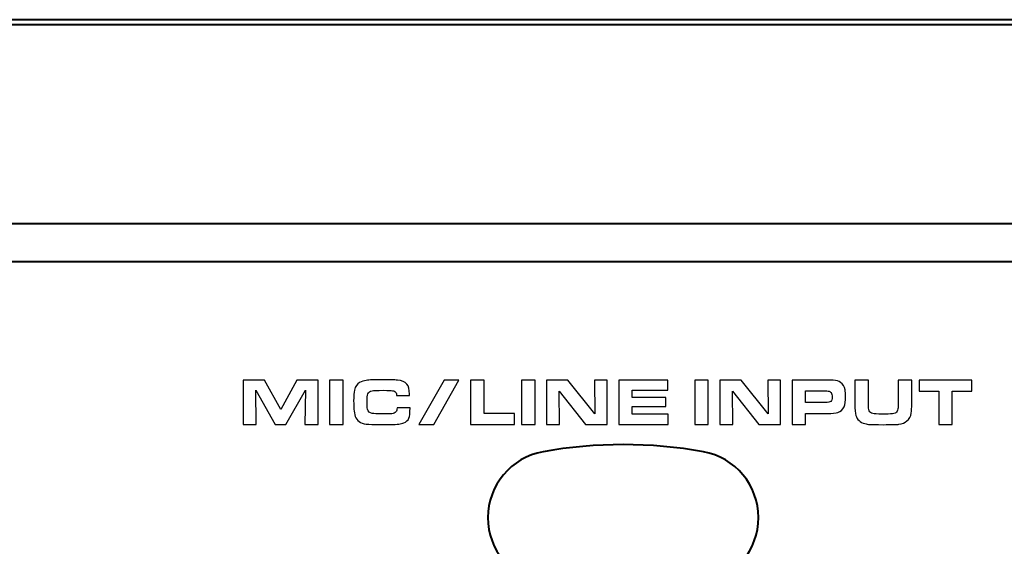
# Model space of a CAD drawing. Units: inches. Extents: x -9.3 to 9.6, y -6.9 to 6.1.
# Drawn here: x -8.3 to -6.8, y -5.7 to -4.9 of the extents above; entities that cross this region are included whole.
import ezdxf

# ---------------------------------------------------------------- set-up
doc = ezdxf.new("R2010")
doc.units = ezdxf.units.IN
doc.header["$MEASUREMENT"] = 0
doc.layers.add('Layer 1', color=7, linetype='Continuous')

msp = doc.modelspace()

# ---------------------------------------------------------------- linework, layer by layer
at = {"layer": 'Layer 1', "color": 250, "lineweight": 40}
for points, knots in [([(-8.421, -4.8964), (-8.421, -4.8964), (8.6924, -4.8964), (8.6924, -4.8964), (8.6924, -4.8964), (8.6924, -4.8964), (8.6924, -4.9035), (8.6924, -4.9035), (8.6924, -4.9035), (8.6924, -4.9035), (-8.421, -4.9035), (-8.421, -4.9035), (-8.421, -4.9035), (-8.421, -4.9035), (-8.421, -4.8964), (-8.421, -4.8964)], [0, 0, 0, 0, 0.25, 0.25, 0.25, 0.25, 0.5, 0.5, 0.5, 0.5, 0.75, 0.75, 0.75, 0.75, 1, 1, 1, 1]), ([(-7.5221, -5.5291), (-7.5688, -5.5375), (-7.6028, -5.5781), (-7.6028, -5.6255), (-7.6028, -5.6255), (-7.6028, -5.673), (-7.5688, -5.7136), (-7.5221, -5.722)], [0, 0, 0, 0, 0.5, 0.5, 0.5, 0.5, 1, 1, 1, 1]), ([(-7.2874, -5.722), (-7.2407, -5.7136), (-7.2068, -5.673), (-7.2068, -5.6255), (-7.2068, -5.6255), (-7.2068, -5.5781), (-7.2407, -5.5375), (-7.2874, -5.5291)], [0, 0, 0, 0, 0.5, 0.5, 0.5, 0.5, 1, 1, 1, 1])]:
    msp.add_open_spline(points, degree=3, knots=knots, dxfattribs=at)
for points in [[(-8.4205, -5.1946), (-8.4205, -5.1946), (8.6935, -5.1946), (8.6935, -5.1946)], [(-8.3855, -5.2503), (-8.3855, -5.2503), (8.6585, -5.2503), (8.6585, -5.2503)], [(-7.2874, -5.5291), (-7.365, -5.5151), (-7.4445, -5.5151), (-7.5221, -5.5291)]]:
    msp.add_open_spline(points, degree=3, dxfattribs=at)
at = {"layer": 'Layer 1', "color": 250}
for points, knots in [([(-7.961, -5.4889), (-7.961, -5.4889), (-7.961, -5.4241), (-7.961, -5.4241), (-7.961, -5.4241), (-7.961, -5.4241), (-7.9297, -5.4241), (-7.9297, -5.4241), (-7.9297, -5.4241), (-7.9297, -5.4241), (-7.9061, -5.4671), (-7.9061, -5.4671), (-7.9061, -5.4671), (-7.9061, -5.4671), (-7.8825, -5.4241), (-7.8825, -5.4241), (-7.8825, -5.4241), (-7.8825, -5.4241), (-7.8514, -5.4241), (-7.8514, -5.4241), (-7.8514, -5.4241), (-7.8514, -5.4241), (-7.8514, -5.4889), (-7.8514, -5.4889), (-7.8514, -5.4889), (-7.8514, -5.4889), (-7.8707, -5.4889), (-7.8707, -5.4889), (-7.8707, -5.4889), (-7.8707, -5.4889), (-7.8698, -5.4388), (-7.8698, -5.4388), (-7.8698, -5.4388), (-7.8698, -5.4388), (-7.8985, -5.4889), (-7.8985, -5.4889), (-7.8985, -5.4889), (-7.8985, -5.4889), (-7.9142, -5.4889), (-7.9142, -5.4889), (-7.9142, -5.4889), (-7.9142, -5.4889), (-7.9425, -5.4388), (-7.9425, -5.4388), (-7.9425, -5.4388), (-7.9425, -5.4388), (-7.942, -5.4889), (-7.942, -5.4889), (-7.942, -5.4889), (-7.942, -5.4889), (-7.961, -5.4889), (-7.961, -5.4889)], [0, 0, 0, 0, 0.076923, 0.076923, 0.076923, 0.076923, 0.153846, 0.153846, 0.153846, 0.153846, 0.230769, 0.230769, 0.230769, 0.230769, 0.307692, 0.307692, 0.307692, 0.307692, 0.384615, 0.384615, 0.384615, 0.384615, 0.461538, 0.461538, 0.461538, 0.461538, 0.538462, 0.538462, 0.538462, 0.538462, 0.615385, 0.615385, 0.615385, 0.615385, 0.692308, 0.692308, 0.692308, 0.692308, 0.769231, 0.769231, 0.769231, 0.769231, 0.846154, 0.846154, 0.846154, 0.846154, 0.923077, 0.923077, 0.923077, 0.923077, 1, 1, 1, 1]), ([(-7.8346, -5.4889), (-7.8346, -5.4889), (-7.8346, -5.4241), (-7.8346, -5.4241), (-7.8346, -5.4241), (-7.8346, -5.4241), (-7.8148, -5.4241), (-7.8148, -5.4241), (-7.8148, -5.4241), (-7.8148, -5.4241), (-7.8148, -5.4889), (-7.8148, -5.4889), (-7.8148, -5.4889), (-7.8148, -5.4889), (-7.8346, -5.4889), (-7.8346, -5.4889)], [0, 0, 0, 0, 0.25, 0.25, 0.25, 0.25, 0.5, 0.5, 0.5, 0.5, 0.75, 0.75, 0.75, 0.75, 1, 1, 1, 1]), ([(-7.7358, -5.4645), (-7.7358, -5.4645), (-7.7168, -5.4645), (-7.7168, -5.4645), (-7.7168, -5.4645), (-7.7168, -5.4724), (-7.7173, -5.4775), (-7.7185, -5.48), (-7.7185, -5.48), (-7.7198, -5.483), (-7.7223, -5.4852), (-7.7259, -5.4868), (-7.7259, -5.4868), (-7.7279, -5.4876), (-7.7303, -5.4883), (-7.7332, -5.4886), (-7.7332, -5.4886), (-7.7361, -5.489), (-7.7403, -5.4892), (-7.7459, -5.4892), (-7.7459, -5.4892), (-7.7509, -5.4893), (-7.756, -5.4893), (-7.761, -5.4893), (-7.761, -5.4893), (-7.7698, -5.4893), (-7.7765, -5.489), (-7.7811, -5.4885), (-7.7811, -5.4885), (-7.7895, -5.4874), (-7.7948, -5.4836), (-7.797, -5.4773), (-7.797, -5.4773), (-7.7981, -5.4741), (-7.7987, -5.4706), (-7.7989, -5.4667), (-7.7989, -5.4667), (-7.7992, -5.463), (-7.7993, -5.4591), (-7.7993, -5.455), (-7.7993, -5.455), (-7.7993, -5.4474), (-7.7989, -5.442), (-7.798, -5.4387), (-7.798, -5.4387), (-7.7968, -5.4336), (-7.7943, -5.43), (-7.7905, -5.4278), (-7.7905, -5.4278), (-7.7877, -5.4262), (-7.7845, -5.4251), (-7.781, -5.4246), (-7.781, -5.4246), (-7.7763, -5.4239), (-7.7694, -5.4236), (-7.7602, -5.4236), (-7.7602, -5.4236), (-7.7482, -5.4236), (-7.7397, -5.4238), (-7.7349, -5.4242), (-7.7349, -5.4242), (-7.7286, -5.4248), (-7.7241, -5.4267), (-7.7213, -5.43), (-7.7213, -5.43), (-7.7189, -5.4331), (-7.7176, -5.4379), (-7.7176, -5.4446), (-7.7176, -5.4446), (-7.7176, -5.4454), (-7.7176, -5.4461), (-7.7176, -5.4467), (-7.7176, -5.4467), (-7.7176, -5.4467), (-7.7365, -5.4467), (-7.7365, -5.4467), (-7.7365, -5.4467), (-7.7365, -5.445), (-7.7368, -5.4437), (-7.7372, -5.4427), (-7.7372, -5.4427), (-7.7379, -5.4411), (-7.7396, -5.44), (-7.7424, -5.4396), (-7.7424, -5.4396), (-7.7443, -5.4393), (-7.7487, -5.4391), (-7.7554, -5.4391), (-7.7554, -5.4391), (-7.7648, -5.4391), (-7.7704, -5.4393), (-7.7721, -5.4396), (-7.7721, -5.4396), (-7.7755, -5.4402), (-7.7777, -5.4418), (-7.7787, -5.4442), (-7.7787, -5.4442), (-7.7794, -5.446), (-7.7797, -5.4502), (-7.7797, -5.4569), (-7.7797, -5.4569), (-7.7797, -5.4612), (-7.7795, -5.4645), (-7.7789, -5.4667), (-7.7789, -5.4667), (-7.7781, -5.4702), (-7.7759, -5.4723), (-7.7723, -5.4729), (-7.7723, -5.4729), (-7.7696, -5.4734), (-7.7653, -5.4736), (-7.7593, -5.4736), (-7.7593, -5.4736), (-7.7512, -5.4736), (-7.746, -5.4735), (-7.7436, -5.4733), (-7.7436, -5.4733), (-7.7407, -5.473), (-7.7387, -5.4722), (-7.7375, -5.4708), (-7.7375, -5.4708), (-7.7364, -5.4695), (-7.7359, -5.4674), (-7.7358, -5.4645)], [0, 0, 0, 0, 0.032258, 0.032258, 0.032258, 0.032258, 0.064516, 0.064516, 0.064516, 0.064516, 0.096774, 0.096774, 0.096774, 0.096774, 0.129032, 0.129032, 0.129032, 0.129032, 0.16129, 0.16129, 0.16129, 0.16129, 0.193548, 0.193548, 0.193548, 0.193548, 0.225806, 0.225806, 0.225806, 0.225806, 0.258065, 0.258065, 0.258065, 0.258065, 0.290323, 0.290323, 0.290323, 0.290323, 0.322581, 0.322581, 0.322581, 0.322581, 0.354839, 0.354839, 0.354839, 0.354839, 0.387097, 0.387097, 0.387097, 0.387097, 0.419355, 0.419355, 0.419355, 0.419355, 0.451613, 0.451613, 0.451613, 0.451613, 0.483871, 0.483871, 0.483871, 0.483871, 0.516129, 0.516129, 0.516129, 0.516129, 0.548387, 0.548387, 0.548387, 0.548387, 0.580645, 0.580645, 0.580645, 0.580645, 0.612903, 0.612903, 0.612903, 0.612903, 0.645161, 0.645161, 0.645161, 0.645161, 0.677419, 0.677419, 0.677419, 0.677419, 0.709677, 0.709677, 0.709677, 0.709677, 0.741935, 0.741935, 0.741935, 0.741935, 0.774194, 0.774194, 0.774194, 0.774194, 0.806452, 0.806452, 0.806452, 0.806452, 0.83871, 0.83871, 0.83871, 0.83871, 0.870968, 0.870968, 0.870968, 0.870968, 0.903226, 0.903226, 0.903226, 0.903226, 0.935484, 0.935484, 0.935484, 0.935484, 0.967742, 0.967742, 0.967742, 0.967742, 1, 1, 1, 1]), ([(-7.6669, -5.424), (-7.6669, -5.424), (-7.6451, -5.424), (-7.6451, -5.424), (-7.6451, -5.424), (-7.6451, -5.424), (-7.6821, -5.4889), (-7.6821, -5.4889), (-7.6821, -5.4889), (-7.6821, -5.4889), (-7.7041, -5.4889), (-7.7041, -5.4889), (-7.7041, -5.4889), (-7.7041, -5.4889), (-7.6669, -5.424), (-7.6669, -5.424)], [0, 0, 0, 0, 0.25, 0.25, 0.25, 0.25, 0.5, 0.5, 0.5, 0.5, 0.75, 0.75, 0.75, 0.75, 1, 1, 1, 1]), ([(-7.6283, -5.4889), (-7.6283, -5.4889), (-7.6283, -5.4241), (-7.6283, -5.4241), (-7.6283, -5.4241), (-7.6283, -5.4241), (-7.6085, -5.4241), (-7.6085, -5.4241), (-7.6085, -5.4241), (-7.6085, -5.4241), (-7.6085, -5.4729), (-7.6085, -5.4729), (-7.6085, -5.4729), (-7.6085, -5.4729), (-7.5639, -5.4729), (-7.5639, -5.4729), (-7.5639, -5.4729), (-7.5639, -5.4729), (-7.5639, -5.4889), (-7.5639, -5.4889), (-7.5639, -5.4889), (-7.5639, -5.4889), (-7.6283, -5.4889), (-7.6283, -5.4889)], [0, 0, 0, 0, 0.166667, 0.166667, 0.166667, 0.166667, 0.333333, 0.333333, 0.333333, 0.333333, 0.5, 0.5, 0.5, 0.5, 0.666667, 0.666667, 0.666667, 0.666667, 0.833333, 0.833333, 0.833333, 0.833333, 1, 1, 1, 1]), ([(-7.5535, -5.4889), (-7.5535, -5.4889), (-7.5535, -5.4241), (-7.5535, -5.4241), (-7.5535, -5.4241), (-7.5535, -5.4241), (-7.5338, -5.4241), (-7.5338, -5.4241), (-7.5338, -5.4241), (-7.5338, -5.4241), (-7.5338, -5.4889), (-7.5338, -5.4889), (-7.5338, -5.4889), (-7.5338, -5.4889), (-7.5535, -5.4889), (-7.5535, -5.4889)], [0, 0, 0, 0, 0.25, 0.25, 0.25, 0.25, 0.5, 0.5, 0.5, 0.5, 0.75, 0.75, 0.75, 0.75, 1, 1, 1, 1]), ([(-7.5169, -5.4889), (-7.5169, -5.4889), (-7.5169, -5.4241), (-7.5169, -5.4241), (-7.5169, -5.4241), (-7.5169, -5.4241), (-7.4856, -5.4241), (-7.4856, -5.4241), (-7.4856, -5.4241), (-7.4856, -5.4241), (-7.4463, -5.4734), (-7.4463, -5.4734), (-7.4463, -5.4734), (-7.4463, -5.4734), (-7.4468, -5.4241), (-7.4468, -5.4241), (-7.4468, -5.4241), (-7.4468, -5.4241), (-7.4281, -5.4241), (-7.4281, -5.4241), (-7.4281, -5.4241), (-7.4281, -5.4241), (-7.4281, -5.4889), (-7.4281, -5.4889), (-7.4281, -5.4889), (-7.4281, -5.4889), (-7.4598, -5.4889), (-7.4598, -5.4889), (-7.4598, -5.4889), (-7.4598, -5.4889), (-7.4985, -5.4401), (-7.4985, -5.4401), (-7.4985, -5.4401), (-7.4985, -5.4401), (-7.4979, -5.4889), (-7.4979, -5.4889), (-7.4979, -5.4889), (-7.4979, -5.4889), (-7.5169, -5.4889), (-7.5169, -5.4889)], [0, 0, 0, 0, 0.1, 0.1, 0.1, 0.1, 0.2, 0.2, 0.2, 0.2, 0.3, 0.3, 0.3, 0.3, 0.4, 0.4, 0.4, 0.4, 0.5, 0.5, 0.5, 0.5, 0.6, 0.6, 0.6, 0.6, 0.7, 0.7, 0.7, 0.7, 0.8, 0.8, 0.8, 0.8, 0.9, 0.9, 0.9, 0.9, 1, 1, 1, 1]), ([(-7.4113, -5.4241), (-7.4113, -5.4241), (-7.3395, -5.4241), (-7.3395, -5.4241), (-7.3395, -5.4241), (-7.3395, -5.4241), (-7.3395, -5.4388), (-7.3395, -5.4388), (-7.3395, -5.4388), (-7.3395, -5.4388), (-7.3918, -5.4388), (-7.3918, -5.4388), (-7.3918, -5.4388), (-7.3918, -5.4388), (-7.3918, -5.4498), (-7.3918, -5.4498), (-7.3918, -5.4498), (-7.3918, -5.4498), (-7.3424, -5.4498), (-7.3424, -5.4498), (-7.3424, -5.4498), (-7.3424, -5.4498), (-7.3424, -5.4627), (-7.3424, -5.4627), (-7.3424, -5.4627), (-7.3424, -5.4627), (-7.3918, -5.4627), (-7.3918, -5.4627), (-7.3918, -5.4627), (-7.3918, -5.4627), (-7.3918, -5.4741), (-7.3918, -5.4741), (-7.3918, -5.4741), (-7.3918, -5.4741), (-7.3388, -5.4741), (-7.3388, -5.4741), (-7.3388, -5.4741), (-7.3388, -5.4741), (-7.3388, -5.4889), (-7.3388, -5.4889), (-7.3388, -5.4889), (-7.3388, -5.4889), (-7.4113, -5.4889), (-7.4113, -5.4889), (-7.4113, -5.4889), (-7.4113, -5.4889), (-7.4113, -5.4241), (-7.4113, -5.4241)], [0, 0, 0, 0, 0.083333, 0.083333, 0.083333, 0.083333, 0.166667, 0.166667, 0.166667, 0.166667, 0.25, 0.25, 0.25, 0.25, 0.333333, 0.333333, 0.333333, 0.333333, 0.416667, 0.416667, 0.416667, 0.416667, 0.5, 0.5, 0.5, 0.5, 0.583333, 0.583333, 0.583333, 0.583333, 0.666667, 0.666667, 0.666667, 0.666667, 0.75, 0.75, 0.75, 0.75, 0.833333, 0.833333, 0.833333, 0.833333, 0.916667, 0.916667, 0.916667, 0.916667, 1, 1, 1, 1]), ([(-7.2999, -5.4889), (-7.2999, -5.4889), (-7.2999, -5.4241), (-7.2999, -5.4241), (-7.2999, -5.4241), (-7.2999, -5.4241), (-7.2802, -5.4241), (-7.2802, -5.4241), (-7.2802, -5.4241), (-7.2802, -5.4241), (-7.2802, -5.4889), (-7.2802, -5.4889), (-7.2802, -5.4889), (-7.2802, -5.4889), (-7.2999, -5.4889), (-7.2999, -5.4889)], [0, 0, 0, 0, 0.25, 0.25, 0.25, 0.25, 0.5, 0.5, 0.5, 0.5, 0.75, 0.75, 0.75, 0.75, 1, 1, 1, 1]), ([(-7.2633, -5.4889), (-7.2633, -5.4889), (-7.2633, -5.4241), (-7.2633, -5.4241), (-7.2633, -5.4241), (-7.2633, -5.4241), (-7.2319, -5.4241), (-7.2319, -5.4241), (-7.2319, -5.4241), (-7.2319, -5.4241), (-7.1926, -5.4734), (-7.1926, -5.4734), (-7.1926, -5.4734), (-7.1926, -5.4734), (-7.1931, -5.4241), (-7.1931, -5.4241), (-7.1931, -5.4241), (-7.1931, -5.4241), (-7.1745, -5.4241), (-7.1745, -5.4241), (-7.1745, -5.4241), (-7.1745, -5.4241), (-7.1745, -5.4889), (-7.1745, -5.4889), (-7.1745, -5.4889), (-7.1745, -5.4889), (-7.2062, -5.4889), (-7.2062, -5.4889), (-7.2062, -5.4889), (-7.2062, -5.4889), (-7.2449, -5.4401), (-7.2449, -5.4401), (-7.2449, -5.4401), (-7.2449, -5.4401), (-7.2443, -5.4889), (-7.2443, -5.4889), (-7.2443, -5.4889), (-7.2443, -5.4889), (-7.2633, -5.4889), (-7.2633, -5.4889)], [0, 0, 0, 0, 0.1, 0.1, 0.1, 0.1, 0.2, 0.2, 0.2, 0.2, 0.3, 0.3, 0.3, 0.3, 0.4, 0.4, 0.4, 0.4, 0.5, 0.5, 0.5, 0.5, 0.6, 0.6, 0.6, 0.6, 0.7, 0.7, 0.7, 0.7, 0.8, 0.8, 0.8, 0.8, 0.9, 0.9, 0.9, 0.9, 1, 1, 1, 1]), ([(-7.1576, -5.4889), (-7.1576, -5.4889), (-7.1576, -5.4241), (-7.1576, -5.4241), (-7.1576, -5.4241), (-7.1576, -5.4241), (-7.108, -5.4241), (-7.108, -5.4241), (-7.108, -5.4241), (-7.1029, -5.4241), (-7.0994, -5.4241), (-7.0975, -5.4243), (-7.0975, -5.4243), (-7.0927, -5.4247), (-7.0891, -5.4257), (-7.0865, -5.4274), (-7.0865, -5.4274), (-7.0829, -5.4299), (-7.0807, -5.4335), (-7.0799, -5.4384), (-7.0799, -5.4384), (-7.0795, -5.4411), (-7.0793, -5.4443), (-7.0793, -5.4478), (-7.0793, -5.4478), (-7.0793, -5.4548), (-7.08, -5.46), (-7.0815, -5.4634), (-7.0815, -5.4634), (-7.0833, -5.4676), (-7.0863, -5.4703), (-7.0905, -5.4715), (-7.0905, -5.4715), (-7.0935, -5.4725), (-7.0987, -5.4729), (-7.1063, -5.4729), (-7.1063, -5.4729), (-7.1063, -5.4729), (-7.138, -5.4729), (-7.138, -5.4729), (-7.138, -5.4729), (-7.138, -5.4729), (-7.138, -5.4889), (-7.138, -5.4889), (-7.138, -5.4889), (-7.138, -5.4889), (-7.1576, -5.4889), (-7.1576, -5.4889)], [0, 0, 0, 0, 0.083333, 0.083333, 0.083333, 0.083333, 0.166667, 0.166667, 0.166667, 0.166667, 0.25, 0.25, 0.25, 0.25, 0.333333, 0.333333, 0.333333, 0.333333, 0.416667, 0.416667, 0.416667, 0.416667, 0.5, 0.5, 0.5, 0.5, 0.583333, 0.583333, 0.583333, 0.583333, 0.666667, 0.666667, 0.666667, 0.666667, 0.75, 0.75, 0.75, 0.75, 0.833333, 0.833333, 0.833333, 0.833333, 0.916667, 0.916667, 0.916667, 0.916667, 1, 1, 1, 1]), ([(-7.0656, -5.4241), (-7.0656, -5.4241), (-7.0459, -5.4241), (-7.0459, -5.4241), (-7.0459, -5.4241), (-7.0459, -5.4241), (-7.0459, -5.4522), (-7.0459, -5.4522), (-7.0459, -5.4522), (-7.0459, -5.4552), (-7.0459, -5.4575), (-7.0459, -5.4588), (-7.0459, -5.4588), (-7.0459, -5.4637), (-7.0455, -5.4671), (-7.0446, -5.469), (-7.0446, -5.469), (-7.0437, -5.471), (-7.042, -5.4723), (-7.0395, -5.4729), (-7.0395, -5.4729), (-7.0368, -5.4736), (-7.0325, -5.4739), (-7.0266, -5.4739), (-7.0266, -5.4739), (-7.0191, -5.4739), (-7.0137, -5.4737), (-7.0105, -5.4734), (-7.0105, -5.4734), (-7.0076, -5.4731), (-7.0056, -5.4723), (-7.0045, -5.4709), (-7.0045, -5.4709), (-7.0032, -5.4694), (-7.0025, -5.4672), (-7.0023, -5.4645), (-7.0023, -5.4645), (-7.0022, -5.463), (-7.0021, -5.4613), (-7.0021, -5.4593), (-7.0021, -5.4593), (-7.0021, -5.4593), (-7.0022, -5.4538), (-7.0022, -5.4538), (-7.0022, -5.4538), (-7.0022, -5.4538), (-7.0022, -5.4241), (-7.0022, -5.4241), (-7.0022, -5.4241), (-7.0022, -5.4241), (-6.9824, -5.4241), (-6.9824, -5.4241), (-6.9824, -5.4241), (-6.9824, -5.4241), (-6.9824, -5.458), (-6.9824, -5.458), (-6.9824, -5.458), (-6.9824, -5.4647), (-6.9827, -5.4695), (-6.9831, -5.4723), (-6.9831, -5.4723), (-6.9839, -5.4774), (-6.986, -5.4813), (-6.9894, -5.484), (-6.9894, -5.484), (-6.9923, -5.4864), (-6.9963, -5.488), (-7.0013, -5.4888), (-7.0013, -5.4888), (-7.0036, -5.4891), (-7.0113, -5.4893), (-7.0243, -5.4894), (-7.0243, -5.4894), (-7.0344, -5.4894), (-7.0408, -5.4892), (-7.0435, -5.4891), (-7.0435, -5.4891), (-7.0462, -5.4889), (-7.0487, -5.4885), (-7.051, -5.4879), (-7.051, -5.4879), (-7.058, -5.4859), (-7.0624, -5.482), (-7.0641, -5.476), (-7.0641, -5.476), (-7.0651, -5.4727), (-7.0656, -5.467), (-7.0656, -5.4589), (-7.0656, -5.4589), (-7.0656, -5.4589), (-7.0656, -5.4241), (-7.0656, -5.4241)], [0, 0, 0, 0, 0.043478, 0.043478, 0.043478, 0.043478, 0.086957, 0.086957, 0.086957, 0.086957, 0.130435, 0.130435, 0.130435, 0.130435, 0.173913, 0.173913, 0.173913, 0.173913, 0.217391, 0.217391, 0.217391, 0.217391, 0.26087, 0.26087, 0.26087, 0.26087, 0.304348, 0.304348, 0.304348, 0.304348, 0.347826, 0.347826, 0.347826, 0.347826, 0.391304, 0.391304, 0.391304, 0.391304, 0.434783, 0.434783, 0.434783, 0.434783, 0.478261, 0.478261, 0.478261, 0.478261, 0.521739, 0.521739, 0.521739, 0.521739, 0.565217, 0.565217, 0.565217, 0.565217, 0.608696, 0.608696, 0.608696, 0.608696, 0.652174, 0.652174, 0.652174, 0.652174, 0.695652, 0.695652, 0.695652, 0.695652, 0.73913, 0.73913, 0.73913, 0.73913, 0.782609, 0.782609, 0.782609, 0.782609, 0.826087, 0.826087, 0.826087, 0.826087, 0.869565, 0.869565, 0.869565, 0.869565, 0.913043, 0.913043, 0.913043, 0.913043, 0.956522, 0.956522, 0.956522, 0.956522, 1, 1, 1, 1]), ([(-6.9428, -5.4889), (-6.9428, -5.4889), (-6.9428, -5.4401), (-6.9428, -5.4401), (-6.9428, -5.4401), (-6.9428, -5.4401), (-6.9717, -5.4401), (-6.9717, -5.4401), (-6.9717, -5.4401), (-6.9717, -5.4401), (-6.9717, -5.4241), (-6.9717, -5.4241), (-6.9717, -5.4241), (-6.9717, -5.4241), (-6.8942, -5.4241), (-6.8942, -5.4241), (-6.8942, -5.4241), (-6.8942, -5.4241), (-6.8942, -5.4401), (-6.8942, -5.4401), (-6.8942, -5.4401), (-6.8942, -5.4401), (-6.9231, -5.4401), (-6.9231, -5.4401), (-6.9231, -5.4401), (-6.9231, -5.4401), (-6.9231, -5.4889), (-6.9231, -5.4889), (-6.9231, -5.4889), (-6.9231, -5.4889), (-6.9428, -5.4889), (-6.9428, -5.4889)], [0, 0, 0, 0, 0.125, 0.125, 0.125, 0.125, 0.25, 0.25, 0.25, 0.25, 0.375, 0.375, 0.375, 0.375, 0.5, 0.5, 0.5, 0.5, 0.625, 0.625, 0.625, 0.625, 0.75, 0.75, 0.75, 0.75, 0.875, 0.875, 0.875, 0.875, 1, 1, 1, 1]), ([(-7.138, -5.4571), (-7.138, -5.4571), (-7.1093, -5.4571), (-7.1093, -5.4571), (-7.1093, -5.4571), (-7.105, -5.4571), (-7.1022, -5.4565), (-7.1009, -5.4553), (-7.1009, -5.4553), (-7.0996, -5.4541), (-7.0989, -5.452), (-7.0989, -5.4493), (-7.0989, -5.4493), (-7.0989, -5.4461), (-7.0994, -5.4438), (-7.1004, -5.4424), (-7.1004, -5.4424), (-7.1013, -5.4412), (-7.1027, -5.4404), (-7.1048, -5.4401), (-7.1048, -5.4401), (-7.1055, -5.4399), (-7.107, -5.4399), (-7.1093, -5.4399), (-7.1093, -5.4399), (-7.1093, -5.4399), (-7.138, -5.4399), (-7.138, -5.4399), (-7.138, -5.4399), (-7.138, -5.4399), (-7.138, -5.4571), (-7.138, -5.4571)], [0, 0, 0, 0, 0.125, 0.125, 0.125, 0.125, 0.25, 0.25, 0.25, 0.25, 0.375, 0.375, 0.375, 0.375, 0.5, 0.5, 0.5, 0.5, 0.625, 0.625, 0.625, 0.625, 0.75, 0.75, 0.75, 0.75, 0.875, 0.875, 0.875, 0.875, 1, 1, 1, 1])]:
    msp.add_open_spline(points, degree=3, knots=knots, dxfattribs=at)

doc.saveas('drawing.dxf')
